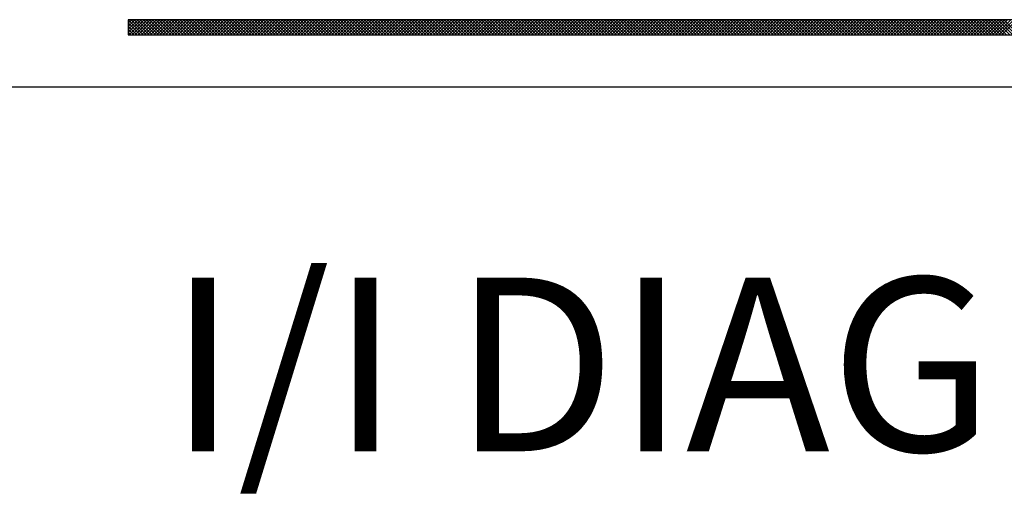
# Model space of a CAD drawing. Extents: x 0 to 44.7, y 0 to 44.
# Drawn here: x 28.9 to 30.4, y 24.3 to 25 of the extents above; entities that cross this region are included whole.
import ezdxf
from ezdxf.enums import TextEntityAlignment as Align

# ---------------------------------------------------------------- set-up
doc = ezdxf.new("R2010")
doc.units = 0
doc.header["$LTSCALE"] = 0.25
doc.header["$MEASUREMENT"] = 0
doc.layers.add('FORMAT SHEET 2', color=6, linetype='CONTINUOUS')
doc.styles.add('RD25', font='ROMAND.shx', dxfattribs={"height": 0.25})
doc.styles.add('RS10', font='ROMANS.shx', dxfattribs={"height": 0.1})

# ---------------------------------------------------------------- blocks, each defined once
blk = doc.blocks.new('SHEET 2')
at = {"layer": 'FORMAT SHEET 2', "color": 11}
for p, q in [((29.1038, 3.0158), (29.1046, 3.0166)), ((29.1038, 3.0114), (29.109, 3.0166)), ((29.1038, 3.007), (29.1134, 3.0166)), ((29.1038, 3.0026), (29.1179, 3.0166)), ((29.1038, 2.9982), (29.1223, 3.0166)), ((29.1252, 2.995), (29.1038, 3.0164)), ((29.1051, 2.995), (29.1267, 3.0166)), ((29.1296, 2.995), (29.108, 3.0166)), ((29.1095, 2.995), (29.1311, 3.0166)), ((29.134, 2.995), (29.1124, 3.0166)), ((29.1139, 2.995), (29.1355, 3.0166)), ((29.1384, 2.995), (29.1168, 3.0166)), ((29.1183, 2.995), (29.1399, 3.0166)), ((29.1429, 2.995), (29.1212, 3.0166)), ((29.1227, 2.995), (29.1444, 3.0166)), ((29.1473, 2.995), (29.1256, 3.0166)), ((29.1272, 2.995), (29.1488, 3.0166)), ((29.1517, 2.995), (29.1301, 3.0166)), ((29.1316, 2.995), (29.1532, 3.0166)), ((29.1561, 2.995), (29.1345, 3.0166)), ((29.136, 2.995), (29.1576, 3.0166)), ((29.1605, 2.995), (29.1389, 3.0166)), ((29.1404, 2.995), (29.162, 3.0166)), ((29.165, 2.995), (29.1433, 3.0166)), ((29.1448, 2.995), (29.1665, 3.0166)), ((29.1694, 2.995), (29.1477, 3.0166)), ((29.1493, 2.995), (29.1709, 3.0166)), ((29.1738, 2.995), (29.1522, 3.0166)), ((29.1537, 2.995), (29.1753, 3.0166)), ((29.1782, 2.995), (29.1566, 3.0166)), ((29.1581, 2.995), (29.1797, 3.0166)), ((29.1826, 2.995), (29.161, 3.0166)), ((29.1625, 2.995), (29.1841, 3.0166)), ((29.1871, 2.995), (29.1654, 3.0166)), ((29.1669, 2.995), (29.1886, 3.0166)), ((29.1915, 2.995), (29.1698, 3.0166)), ((29.1713, 2.995), (29.193, 3.0166)), ((29.1959, 2.995), (29.1743, 3.0166)), ((29.1758, 2.995), (29.1974, 3.0166)), ((29.2003, 2.995), (29.1787, 3.0166)), ((29.1802, 2.995), (29.2018, 3.0166)), ((29.2047, 2.995), (29.1831, 3.0166)), ((29.1846, 2.995), (29.2062, 3.0166)), ((29.2092, 2.995), (29.1875, 3.0166)), ((29.189, 2.995), (29.2107, 3.0166)), ((29.2136, 2.995), (29.1919, 3.0166)), ((29.1934, 2.995), (29.2151, 3.0166)), ((29.218, 2.995), (29.1964, 3.0166)), ((29.1979, 2.995), (29.2195, 3.0166)), ((29.2224, 2.995), (29.2008, 3.0166)), ((29.2023, 2.995), (29.2239, 3.0166)), ((29.2268, 2.995), (29.2052, 3.0166)), ((29.2067, 2.995), (29.2283, 3.0166)), ((29.2313, 2.995), (29.2096, 3.0166)), ((29.2111, 2.995), (29.2328, 3.0166)), ((29.2357, 2.995), (29.214, 3.0166)), ((29.2155, 2.995), (29.2372, 3.0166)), ((29.2401, 2.995), (29.2185, 3.0166)), ((29.22, 2.995), (29.2416, 3.0166)), ((29.2445, 2.995), (29.2229, 3.0166)), ((29.2244, 2.995), (29.246, 3.0166)), ((29.2489, 2.995), (29.2273, 3.0166)), ((29.2288, 2.995), (29.2504, 3.0166)), ((29.2533, 2.995), (29.2317, 3.0166)), ((29.2332, 2.995), (29.2549, 3.0166)), ((29.2578, 2.995), (29.2361, 3.0166)), ((29.2376, 2.995), (29.2593, 3.0166)), ((29.2622, 2.995), (29.2406, 3.0166)), ((29.2421, 2.995), (29.2637, 3.0166)), ((29.2666, 2.995), (29.245, 3.0166)), ((29.2465, 2.995), (29.2681, 3.0166)), ((29.271, 2.995), (29.2494, 3.0166)), ((29.2509, 2.995), (29.2725, 3.0166)), ((29.2754, 2.995), (29.2538, 3.0166)), ((29.2553, 2.995), (29.277, 3.0166)), ((29.2799, 2.995), (29.2582, 3.0166)), ((29.2597, 2.995), (29.2814, 3.0166)), ((29.2843, 2.995), (29.2627, 3.0166)), ((29.2642, 2.995), (29.2858, 3.0166)), ((29.2887, 2.995), (29.2671, 3.0166)), ((29.2686, 2.995), (29.2902, 3.0166)), ((29.2931, 2.995), (29.2715, 3.0166)), ((29.273, 2.995), (29.2946, 3.0166)), ((29.2975, 2.995), (29.2759, 3.0166)), ((29.2774, 2.995), (29.299, 3.0166)), ((29.302, 2.995), (29.2803, 3.0166)), ((29.2818, 2.995), (29.3035, 3.0166)), ((29.3064, 2.995), (29.2847, 3.0166)), ((29.2863, 2.995), (29.3079, 3.0166)), ((29.3108, 2.995), (29.2892, 3.0166)), ((29.2907, 2.995), (29.3123, 3.0166)), ((29.3152, 2.995), (29.2936, 3.0166)), ((29.2951, 2.995), (29.3167, 3.0166)), ((29.3196, 2.995), (29.298, 3.0166)), ((29.2995, 2.995), (29.3211, 3.0166)), ((29.3241, 2.995), (29.3024, 3.0166)), ((29.3039, 2.995), (29.3256, 3.0166)), ((29.3285, 2.995), (29.3068, 3.0166)), ((29.3084, 2.995), (29.33, 3.0166)), ((29.3329, 2.995), (29.3113, 3.0166)), ((29.3128, 2.995), (29.3344, 3.0166)), ((29.3373, 2.995), (29.3157, 3.0166)), ((29.3172, 2.995), (29.3388, 3.0166)), ((29.3417, 2.995), (29.3201, 3.0166)), ((29.3216, 2.995), (29.3432, 3.0166)), ((29.3462, 2.995), (29.3245, 3.0166)), ((29.326, 2.995), (29.3477, 3.0166)), ((29.3506, 2.995), (29.3289, 3.0166)), ((29.3304, 2.995), (29.3521, 3.0166)), ((29.355, 2.995), (29.3334, 3.0166)), ((29.3349, 2.995), (29.3565, 3.0166)), ((29.3594, 2.995), (29.3378, 3.0166)), ((29.3393, 2.995), (29.3609, 3.0166)), ((29.3638, 2.995), (29.3422, 3.0166)), ((29.3437, 2.995), (29.3653, 3.0166)), ((29.3683, 2.995), (29.3466, 3.0166)), ((29.3481, 2.995), (29.3698, 3.0166)), ((29.3727, 2.995), (29.351, 3.0166)), ((29.3525, 2.995), (29.3742, 3.0166)), ((29.3771, 2.995), (29.3555, 3.0166)), ((29.357, 2.995), (29.3786, 3.0166)), ((29.3815, 2.995), (29.3599, 3.0166)), ((29.3614, 2.995), (29.383, 3.0166)), ((29.3859, 2.995), (29.3643, 3.0166)), ((29.3658, 2.995), (29.3874, 3.0166)), ((29.3904, 2.995), (29.3687, 3.0166)), ((29.3702, 2.995), (29.3919, 3.0166)), ((29.3948, 2.995), (29.3731, 3.0166)), ((29.3746, 2.995), (29.3963, 3.0166)), ((29.3992, 2.995), (29.3776, 3.0166)), ((29.3791, 2.995), (29.4007, 3.0166)), ((29.4036, 2.995), (29.382, 3.0166)), ((29.3835, 2.995), (29.4051, 3.0166)), ((29.408, 2.995), (29.3864, 3.0166)), ((29.3879, 2.995), (29.4095, 3.0166)), ((29.4124, 2.995), (29.3908, 3.0166)), ((29.3923, 2.995), (29.414, 3.0166)), ((29.4169, 2.995), (29.3952, 3.0166)), ((29.3967, 2.995), (29.4184, 3.0166)), ((29.4213, 2.995), (29.3997, 3.0166)), ((29.4012, 2.995), (29.4228, 3.0166)), ((29.4257, 2.995), (29.4041, 3.0166)), ((29.4056, 2.995), (29.4272, 3.0166)), ((29.4301, 2.995), (29.4085, 3.0166)), ((29.41, 2.995), (29.4316, 3.0166)), ((29.4345, 2.995), (29.4129, 3.0166)), ((29.4144, 2.995), (29.4361, 3.0166)), ((29.439, 2.995), (29.4173, 3.0166)), ((29.4188, 2.995), (29.4405, 3.0166)), ((29.4434, 2.995), (29.4218, 3.0166)), ((29.4233, 2.995), (29.4449, 3.0166)), ((29.4478, 2.995), (29.4262, 3.0166)), ((29.4277, 2.995), (29.4493, 3.0166)), ((29.4522, 2.995), (29.4306, 3.0166)), ((29.4321, 2.995), (29.4537, 3.0166)), ((29.4566, 2.995), (29.435, 3.0166)), ((29.4365, 2.995), (29.4581, 3.0166)), ((29.4611, 2.995), (29.4394, 3.0166)), ((29.4409, 2.995), (29.4626, 3.0166)), ((29.4655, 2.995), (29.4438, 3.0166)), ((29.4454, 2.995), (29.467, 3.0166)), ((29.4699, 2.995), (29.4483, 3.0166)), ((29.4498, 2.995), (29.4714, 3.0166)), ((29.4743, 2.995), (29.4527, 3.0166)), ((29.4542, 2.995), (29.4758, 3.0166)), ((29.4787, 2.995), (29.4571, 3.0166)), ((29.4586, 2.995), (29.4802, 3.0166)), ((29.4832, 2.995), (29.4615, 3.0166)), ((29.463, 2.995), (29.4847, 3.0166)), ((29.4876, 2.995), (29.4659, 3.0166)), ((29.4675, 2.995), (29.4891, 3.0166)), ((29.492, 2.995), (29.4704, 3.0166)), ((29.4719, 2.995), (29.4935, 3.0166)), ((29.4964, 2.995), (29.4748, 3.0166)), ((29.4763, 2.995), (29.4979, 3.0166)), ((29.5008, 2.995), (29.4792, 3.0166)), ((29.4807, 2.995), (29.5023, 3.0166)), ((29.5053, 2.995), (29.4836, 3.0166)), ((29.4851, 2.995), (29.5068, 3.0166)), ((29.5097, 2.995), (29.488, 3.0166)), ((29.4895, 2.995), (29.5112, 3.0166)), ((29.5141, 2.995), (29.4925, 3.0166)), ((29.494, 2.995), (29.5156, 3.0166)), ((29.5185, 2.995), (29.4969, 3.0166)), ((29.4984, 2.995), (29.52, 3.0166)), ((29.5229, 2.995), (29.5013, 3.0166)), ((29.5028, 2.995), (29.5244, 3.0166)), ((29.5274, 2.995), (29.5057, 3.0166)), ((29.5072, 2.995), (29.5289, 3.0166)), ((29.5318, 2.995), (29.5101, 3.0166)), ((29.5116, 2.995), (29.5333, 3.0166)), ((29.5362, 2.995), (29.5146, 3.0166)), ((29.5161, 2.995), (29.5377, 3.0166)), ((29.5406, 2.995), (29.519, 3.0166)), ((29.5205, 2.995), (29.5421, 3.0166)), ((29.545, 2.995), (29.5234, 3.0166)), ((29.5249, 2.995), (29.5465, 3.0166)), ((29.5494, 2.995), (29.5278, 3.0166)), ((29.5293, 2.995), (29.551, 3.0166)), ((29.5539, 2.995), (29.5322, 3.0166)), ((29.5337, 2.995), (29.5554, 3.0166)), ((29.5583, 2.995), (29.5367, 3.0166)), ((29.5382, 2.995), (29.5598, 3.0166)), ((29.5627, 2.995), (29.5411, 3.0166)), ((29.5426, 2.995), (29.5642, 3.0166)), ((29.5671, 2.995), (29.5455, 3.0166)), ((29.547, 2.995), (29.5686, 3.0166)), ((29.5715, 2.995), (29.5499, 3.0166)), ((29.5514, 2.995), (29.5731, 3.0166)), ((29.576, 2.995), (29.5543, 3.0166)), ((29.5558, 2.995), (29.5775, 3.0166)), ((29.5804, 2.995), (29.5588, 3.0166)), ((29.5603, 2.995), (29.5819, 3.0166)), ((29.5848, 2.995), (29.5632, 3.0166)), ((29.5647, 2.995), (29.5863, 3.0166)), ((29.5892, 2.995), (29.5676, 3.0166)), ((29.5691, 2.995), (29.5907, 3.0166)), ((29.5936, 2.995), (29.572, 3.0166)), ((29.5735, 2.995), (29.5951, 3.0166)), ((29.5981, 2.995), (29.5764, 3.0166)), ((29.5779, 2.995), (29.5996, 3.0166)), ((29.6025, 2.995), (29.5808, 3.0166)), ((29.5824, 2.995), (29.604, 3.0166)), ((29.6069, 2.995), (29.5853, 3.0166)), ((29.5868, 2.995), (29.6084, 3.0166)), ((29.6113, 2.995), (29.5897, 3.0166)), ((29.5912, 2.995), (29.6128, 3.0166)), ((29.6157, 2.995), (29.5941, 3.0166)), ((29.5956, 2.995), (29.6172, 3.0166)), ((29.6202, 2.995), (29.5985, 3.0166)), ((29.6, 2.995), (29.6217, 3.0166)), ((29.6246, 2.995), (29.6029, 3.0166)), ((29.6045, 2.995), (29.6261, 3.0166)), ((29.629, 2.995), (29.6074, 3.0166)), ((29.6089, 2.995), (29.6305, 3.0166)), ((29.6334, 2.995), (29.6118, 3.0166)), ((29.6133, 2.995), (29.6349, 3.0166)), ((29.6378, 2.995), (29.6162, 3.0166)), ((29.6177, 2.995), (29.6393, 3.0166)), ((29.6423, 2.995), (29.6206, 3.0166)), ((29.6221, 2.995), (29.6438, 3.0166)), ((29.6467, 2.995), (29.625, 3.0166)), ((29.6265, 2.995), (29.6482, 3.0166)), ((29.6511, 2.995), (29.6295, 3.0166)), ((29.631, 2.995), (29.6526, 3.0166)), ((29.6555, 2.995), (29.6339, 3.0166)), ((29.6354, 2.995), (29.657, 3.0166)), ((29.6599, 2.995), (29.6383, 3.0166)), ((29.6398, 2.995), (29.6614, 3.0166)), ((29.6644, 2.995), (29.6427, 3.0166)), ((29.6442, 2.995), (29.6659, 3.0166)), ((29.6688, 2.995), (29.6471, 3.0166)), ((29.6486, 2.995), (29.6703, 3.0166)), ((29.6732, 2.995), (29.6516, 3.0166)), ((29.6531, 2.995), (29.6747, 3.0166)), ((29.6776, 2.995), (29.656, 3.0166)), ((29.6575, 2.995), (29.6791, 3.0166)), ((29.682, 2.995), (29.6604, 3.0166)), ((29.6619, 2.995), (29.6835, 3.0166)), ((29.6865, 2.995), (29.6648, 3.0166)), ((29.6663, 2.995), (29.688, 3.0166)), ((29.6909, 2.995), (29.6692, 3.0166)), ((29.6707, 2.995), (29.6924, 3.0166)), ((29.6953, 2.995), (29.6737, 3.0166)), ((29.6752, 2.995), (29.6968, 3.0166)), ((29.6997, 2.995), (29.6781, 3.0166)), ((29.6796, 2.995), (29.7012, 3.0166)), ((29.7041, 2.995), (29.6825, 3.0166)), ((29.684, 2.995), (29.7056, 3.0166)), ((29.7085, 2.995), (29.6869, 3.0166)), ((29.6884, 2.995), (29.7101, 3.0166)), ((29.713, 2.995), (29.6913, 3.0166)), ((29.6928, 2.995), (29.7145, 3.0166)), ((29.7174, 2.995), (29.6958, 3.0166)), ((29.6973, 2.995), (29.7189, 3.0166)), ((29.7218, 2.995), (29.7002, 3.0166)), ((29.7017, 2.995), (29.7233, 3.0166)), ((29.7262, 2.995), (29.7046, 3.0166)), ((29.7061, 2.995), (29.7277, 3.0166)), ((29.7306, 2.995), (29.709, 3.0166)), ((29.7105, 2.995), (29.7322, 3.0166)), ((29.7351, 2.995), (29.7134, 3.0166)), ((29.7149, 2.995), (29.7366, 3.0166)), ((29.7395, 2.995), (29.7179, 3.0166)), ((29.7194, 2.995), (29.741, 3.0166)), ((29.7439, 2.995), (29.7223, 3.0166)), ((29.7238, 2.995), (29.7454, 3.0166)), ((29.7483, 2.995), (29.7267, 3.0166)), ((29.7282, 2.995), (29.7498, 3.0166)), ((29.7527, 2.995), (29.7311, 3.0166)), ((29.7326, 2.995), (29.7542, 3.0166)), ((29.7572, 2.995), (29.7355, 3.0166)), ((29.737, 2.995), (29.7587, 3.0166)), ((29.7616, 2.995), (29.7399, 3.0166)), ((29.7415, 2.995), (29.7631, 3.0166)), ((29.766, 2.995), (29.7444, 3.0166)), ((29.7459, 2.995), (29.7675, 3.0166)), ((29.7704, 2.995), (29.7488, 3.0166)), ((29.7503, 2.995), (29.7719, 3.0166)), ((29.7748, 2.995), (29.7532, 3.0166)), ((29.7547, 2.995), (29.7763, 3.0166)), ((29.7793, 2.995), (29.7576, 3.0166)), ((29.7591, 2.995), (29.7808, 3.0166)), ((29.7837, 2.995), (29.762, 3.0166)), ((29.7636, 2.995), (29.7852, 3.0166)), ((29.7881, 2.995), (29.7665, 3.0166)), ((29.768, 2.995), (29.7896, 3.0166)), ((29.7925, 2.995), (29.7709, 3.0166)), ((29.7724, 2.995), (29.794, 3.0166)), ((29.7969, 2.995), (29.7753, 3.0166)), ((29.7768, 2.995), (29.7984, 3.0166)), ((29.8014, 2.995), (29.7797, 3.0166)), ((29.7812, 2.995), (29.8029, 3.0166)), ((29.8058, 2.995), (29.7841, 3.0166)), ((29.7856, 2.995), (29.8073, 3.0166)), ((29.8102, 2.995), (29.7886, 3.0166)), ((29.7901, 2.995), (29.8117, 3.0166)), ((29.8146, 2.995), (29.793, 3.0166)), ((29.7945, 2.995), (29.8161, 3.0166)), ((29.819, 2.995), (29.7974, 3.0166)), ((29.7989, 2.995), (29.8205, 3.0166)), ((29.8235, 2.995), (29.8018, 3.0166)), ((29.8033, 2.995), (29.825, 3.0166)), ((29.8279, 2.995), (29.8062, 3.0166)), ((29.8077, 2.995), (29.8294, 3.0166)), ((29.8323, 2.995), (29.8107, 3.0166)), ((29.8122, 2.995), (29.8338, 3.0166)), ((29.8367, 2.995), (29.8151, 3.0166)), ((29.8166, 2.995), (29.8382, 3.0166)), ((29.8411, 2.995), (29.8195, 3.0166)), ((29.821, 2.995), (29.8426, 3.0166)), ((29.8456, 2.995), (29.8239, 3.0166)), ((29.8254, 2.995), (29.8471, 3.0166)), ((29.85, 2.995), (29.8283, 3.0166)), ((29.8298, 2.995), (29.8515, 3.0166)), ((29.8544, 2.995), (29.8328, 3.0166)), ((29.8343, 2.995), (29.8559, 3.0166)), ((29.8588, 2.995), (29.8372, 3.0166)), ((29.8387, 2.995), (29.8603, 3.0166)), ((29.8632, 2.995), (29.8416, 3.0166)), ((29.8431, 2.995), (29.8647, 3.0166)), ((29.8676, 2.995), (29.846, 3.0166)), ((29.8475, 2.995), (29.8692, 3.0166)), ((29.8721, 2.995), (29.8504, 3.0166)), ((29.8519, 2.995), (29.8736, 3.0166)), ((29.8765, 2.995), (29.8549, 3.0166)), ((29.8564, 2.995), (29.878, 3.0166)), ((29.8809, 2.995), (29.8593, 3.0166)), ((29.8608, 2.995), (29.8824, 3.0166)), ((29.8853, 2.995), (29.8637, 3.0166)), ((29.8652, 2.995), (29.8868, 3.0166)), ((29.8897, 2.995), (29.8681, 3.0166)), ((29.8696, 2.995), (29.8913, 3.0166)), ((29.8942, 2.995), (29.8725, 3.0166)), ((29.874, 2.995), (29.8957, 3.0166)), ((29.8986, 2.995), (29.877, 3.0166)), ((29.8785, 2.995), (29.9001, 3.0166)), ((29.903, 2.995), (29.8814, 3.0166)), ((29.8829, 2.995), (29.9045, 3.0166)), ((29.9074, 2.995), (29.8858, 3.0166)), ((29.8873, 2.995), (29.9089, 3.0166)), ((29.9118, 2.995), (29.8902, 3.0166)), ((29.8917, 2.995), (29.9133, 3.0166)), ((29.9163, 2.995), (29.8946, 3.0166)), ((29.8961, 2.995), (29.9178, 3.0166)), ((29.9207, 2.995), (29.899, 3.0166)), ((29.9006, 2.995), (29.9222, 3.0166)), ((29.9251, 2.995), (29.9035, 3.0166)), ((29.905, 2.995), (29.9266, 3.0166)), ((29.9295, 2.995), (29.9079, 3.0166)), ((29.9094, 2.995), (29.931, 3.0166)), ((29.9339, 2.995), (29.9123, 3.0166)), ((29.9138, 2.995), (29.9354, 3.0166)), ((29.9384, 2.995), (29.9167, 3.0166)), ((29.9182, 2.995), (29.9399, 3.0166)), ((29.9428, 2.995), (29.9211, 3.0166)), ((29.9227, 2.995), (29.9443, 3.0166)), ((29.9472, 2.995), (29.9256, 3.0166)), ((29.9271, 2.995), (29.9487, 3.0166)), ((29.9516, 2.995), (29.93, 3.0166)), ((29.9315, 2.995), (29.9531, 3.0166)), ((29.956, 2.995), (29.9344, 3.0166)), ((29.9359, 2.995), (29.9575, 3.0166)), ((29.9605, 2.995), (29.9388, 3.0166)), ((29.9403, 2.995), (29.962, 3.0166)), ((29.9649, 2.995), (29.9432, 3.0166)), ((29.9447, 2.995), (29.9664, 3.0166)), ((29.9693, 2.995), (29.9477, 3.0166)), ((29.9492, 2.995), (29.9708, 3.0166)), ((29.9737, 2.995), (29.9521, 3.0166)), ((29.9536, 2.995), (29.9752, 3.0166)), ((29.9781, 2.995), (29.9565, 3.0166)), ((29.958, 2.995), (29.9796, 3.0166)), ((29.9826, 2.995), (29.9609, 3.0166)), ((29.9624, 2.995), (29.9841, 3.0166)), ((29.987, 2.995), (29.9653, 3.0166)), ((29.9668, 2.995), (29.9885, 3.0166)), ((29.9914, 2.995), (29.9698, 3.0166)), ((29.9713, 2.995), (29.9929, 3.0166)), ((29.9958, 2.995), (29.9742, 3.0166)), ((29.9757, 2.995), (29.9973, 3.0166)), ((30.0002, 2.995), (29.9786, 3.0166)), ((29.9801, 2.995), (30.0017, 3.0166)), ((30.0046, 2.995), (29.983, 3.0166)), ((29.9845, 2.995), (30.0062, 3.0166)), ((30.0091, 2.995), (29.9874, 3.0166)), ((29.9889, 2.995), (30.0106, 3.0166)), ((30.0135, 2.995), (29.9919, 3.0166)), ((29.9934, 2.995), (30.015, 3.0166)), ((30.0179, 2.995), (29.9963, 3.0166)), ((29.9978, 2.995), (30.0194, 3.0166)), ((30.0223, 2.995), (30.0007, 3.0166)), ((30.0022, 2.995), (30.0238, 3.0166)), ((30.0267, 2.995), (30.0051, 3.0166)), ((30.0066, 2.995), (30.0283, 3.0166)), ((30.0312, 2.995), (30.0095, 3.0166)), ((30.011, 2.995), (30.0327, 3.0166)), ((30.0356, 2.995), (30.014, 3.0166)), ((30.0155, 2.995), (30.0371, 3.0166)), ((30.04, 2.995), (30.0184, 3.0166)), ((30.0199, 2.995), (30.0415, 3.0166)), ((30.0444, 2.995), (30.0228, 3.0166)), ((30.0243, 2.995), (30.0459, 3.0166)), ((30.0488, 2.995), (30.0272, 3.0166)), ((30.0287, 2.995), (30.0503, 3.0166)), ((30.0533, 2.995), (30.0316, 3.0166)), ((30.0331, 2.995), (30.0548, 3.0166)), ((30.0577, 2.995), (30.036, 3.0166)), ((30.0376, 2.995), (30.0592, 3.0166)), ((30.0621, 2.995), (30.0405, 3.0166)), ((30.042, 2.995), (30.0636, 3.0166)), ((30.0665, 2.995), (30.0449, 3.0166)), ((30.0464, 2.995), (30.068, 3.0166)), ((30.0709, 2.995), (30.0493, 3.0166)), ((30.0508, 2.995), (30.0724, 3.0166)), ((30.0754, 2.995), (30.0537, 3.0166)), ((30.0552, 2.995), (30.0769, 3.0166)), ((30.0798, 2.995), (30.0581, 3.0166)), ((30.0597, 2.995), (30.0813, 3.0166)), ((30.0842, 2.995), (30.0626, 3.0166)), ((30.0641, 2.995), (30.0857, 3.0166)), ((30.0886, 2.995), (30.067, 3.0166)), ((30.0685, 2.995), (30.0901, 3.0166)), ((30.093, 2.995), (30.0714, 3.0166)), ((30.0729, 2.995), (30.0945, 3.0166)), ((30.0975, 2.995), (30.0758, 3.0166)), ((30.0773, 2.995), (30.099, 3.0166)), ((30.1019, 2.995), (30.0802, 3.0166)), ((30.0817, 2.995), (30.1034, 3.0166)), ((30.1063, 2.995), (30.0847, 3.0166)), ((30.0862, 2.995), (30.1078, 3.0166)), ((30.1107, 2.995), (30.0891, 3.0166)), ((30.0906, 2.995), (30.1122, 3.0166)), ((30.1151, 2.995), (30.0935, 3.0166)), ((30.095, 2.995), (30.1166, 3.0166)), ((30.1196, 2.995), (30.0979, 3.0166)), ((30.0994, 2.995), (30.1211, 3.0166)), ((30.124, 2.995), (30.1023, 3.0166)), ((30.1038, 2.995), (30.1255, 3.0166)), ((30.1284, 2.995), (30.1068, 3.0166)), ((30.1083, 2.995), (30.1299, 3.0166)), ((30.1328, 2.995), (30.1112, 3.0166)), ((30.1127, 2.995), (30.1343, 3.0166)), ((30.1372, 2.995), (30.1156, 3.0166)), ((30.1171, 2.995), (30.1387, 3.0166)), ((30.1417, 2.995), (30.12, 3.0166)), ((30.1215, 2.995), (30.1432, 3.0166)), ((30.1461, 2.995), (30.1244, 3.0166)), ((30.1259, 2.995), (30.1476, 3.0166)), ((30.1505, 2.995), (30.1289, 3.0166)), ((30.1304, 2.995), (30.152, 3.0166)), ((30.1549, 2.995), (30.1333, 3.0166)), ((30.1348, 2.995), (30.1564, 3.0166)), ((30.1593, 2.995), (30.1377, 3.0166)), ((30.1392, 2.995), (30.1608, 3.0166)), ((30.1637, 2.995), (30.1421, 3.0166)), ((30.1436, 2.995), (30.1653, 3.0166)), ((30.1682, 2.995), (30.1465, 3.0166)), ((30.148, 2.995), (30.1697, 3.0166)), ((30.1726, 2.995), (30.151, 3.0166)), ((30.1525, 2.995), (30.1741, 3.0166)), ((30.177, 2.995), (30.1554, 3.0166)), ((30.1569, 2.995), (30.1785, 3.0166)), ((30.1814, 2.995), (30.1598, 3.0166)), ((30.1613, 2.995), (30.1829, 3.0166)), ((30.1858, 2.995), (30.1642, 3.0166)), ((30.1657, 2.995), (30.1874, 3.0166)), ((30.1903, 2.995), (30.1686, 3.0166)), ((30.1701, 2.995), (30.1918, 3.0166)), ((30.1947, 2.995), (30.1731, 3.0166)), ((30.1746, 2.995), (30.1962, 3.0166)), ((30.1991, 2.995), (30.1775, 3.0166)), ((30.179, 2.995), (30.2006, 3.0166)), ((30.2035, 2.995), (30.1819, 3.0166)), ((30.1834, 2.995), (30.205, 3.0166)), ((30.2079, 2.995), (30.1863, 3.0166)), ((30.1878, 2.995), (30.2094, 3.0166)), ((30.2124, 2.995), (30.1907, 3.0166)), ((30.1922, 2.995), (30.2139, 3.0166)), ((30.2168, 2.995), (30.1951, 3.0166)), ((30.1967, 2.995), (30.2183, 3.0166)), ((30.2212, 2.995), (30.1996, 3.0166)), ((30.2011, 2.995), (30.2227, 3.0166)), ((30.2256, 2.995), (30.204, 3.0166)), ((30.2055, 2.995), (30.2271, 3.0166)), ((30.23, 2.995), (30.2084, 3.0166)), ((30.2099, 2.995), (30.2315, 3.0166)), ((30.2345, 2.995), (30.2128, 3.0166)), ((30.2143, 2.995), (30.236, 3.0166)), ((30.2389, 2.995), (30.2172, 3.0166)), ((30.2188, 2.995), (30.2404, 3.0166)), ((30.2433, 2.995), (30.2217, 3.0166)), ((30.2232, 2.995), (30.2448, 3.0166)), ((30.2477, 2.995), (30.2261, 3.0166)), ((30.2276, 2.995), (30.2492, 3.0166)), ((30.2521, 2.995), (30.2305, 3.0166)), ((30.232, 2.995), (30.2536, 3.0166)), ((30.2566, 2.995), (30.2349, 3.0166)), ((30.2364, 2.995), (30.2581, 3.0166)), ((30.261, 2.995), (30.2393, 3.0166)), ((30.2408, 2.995), (30.2625, 3.0166)), ((30.2654, 2.995), (30.2438, 3.0166)), ((30.2453, 2.995), (30.2669, 3.0166)), ((30.2698, 2.995), (30.2482, 3.0166)), ((30.2497, 2.995), (30.2713, 3.0166)), ((30.2742, 2.995), (30.2526, 3.0166)), ((30.2541, 2.995), (30.2757, 3.0166)), ((30.2787, 2.995), (30.257, 3.0166)), ((30.2585, 2.995), (30.2802, 3.0166)), ((30.2831, 2.995), (30.2614, 3.0166)), ((30.2629, 2.995), (30.2846, 3.0166)), ((30.2875, 2.995), (30.2659, 3.0166)), ((30.2674, 2.995), (30.289, 3.0166)), ((30.2919, 2.995), (30.2703, 3.0166)), ((30.2718, 2.995), (30.2934, 3.0166)), ((30.2963, 2.995), (30.2747, 3.0166)), ((30.2762, 2.995), (30.2978, 3.0166)), ((30.3008, 2.995), (30.2791, 3.0166)), ((30.2806, 2.995), (30.3023, 3.0166)), ((30.3052, 2.995), (30.2835, 3.0166)), ((30.285, 2.995), (30.3067, 3.0166)), ((30.3096, 2.995), (30.288, 3.0166)), ((30.2895, 2.995), (30.3111, 3.0166)), ((30.314, 2.995), (30.2924, 3.0166)), ((30.2939, 2.995), (30.3155, 3.0166)), ((30.3184, 2.995), (30.2968, 3.0166)), ((30.2983, 2.995), (30.3199, 3.0166)), ((30.3228, 2.995), (30.3012, 3.0166)), ((30.3027, 2.995), (30.3244, 3.0166)), ((30.3273, 2.995), (30.3056, 3.0166)), ((30.3071, 2.995), (30.3288, 3.0166)), ((30.3317, 2.995), (30.3101, 3.0166)), ((30.3116, 2.995), (30.3332, 3.0166)), ((30.3361, 2.995), (30.3145, 3.0166)), ((30.316, 2.995), (30.3376, 3.0166)), ((30.3405, 2.995), (30.3189, 3.0166)), ((30.3204, 2.995), (30.342, 3.0166)), ((30.3449, 2.995), (30.3233, 3.0166)), ((30.3248, 2.995), (30.3465, 3.0166)), ((30.3494, 2.995), (30.3277, 3.0166)), ((30.3292, 2.995), (30.3509, 3.0166)), ((30.3538, 2.995), (30.3322, 3.0166)), ((30.3337, 2.995), (30.3553, 3.0166)), ((30.3582, 2.995), (30.3366, 3.0166)), ((30.3381, 2.995), (30.3597, 3.0166)), ((30.3626, 2.995), (30.341, 3.0166)), ((30.3425, 2.995), (30.3641, 3.0166)), ((30.367, 2.995), (30.3454, 3.0166)), ((30.3469, 2.995), (30.3685, 3.0166)), ((30.3715, 2.995), (30.3498, 3.0166)), ((30.3513, 2.995), (30.373, 3.0166)), ((30.3759, 2.995), (30.3542, 3.0166)), ((30.3558, 2.995), (30.3774, 3.0166)), ((30.3803, 2.995), (30.3587, 3.0166)), ((30.3602, 2.995), (30.3818, 3.0166)), ((30.3847, 2.995), (30.3631, 3.0166)), ((29.1208, 2.995), (29.1038, 3.012)), ((29.1163, 2.995), (29.1038, 3.0075)), ((29.1119, 2.995), (29.1038, 3.0031)), ((29.1075, 2.995), (29.1038, 2.9987))]:
    blk.add_line(p, q, dxfattribs=at)
at = {"layer": 'FORMAT SHEET 2', "color": 6}
blk.add_line((26.965, 2.92), (33.34, 2.92), dxfattribs=at)
at = {"layer": 'FORMAT SHEET 2', "color": 11}
for points in [[(31.2012, 3.0166), (31.2012, 3.0166), (29.1038, 3.0166), (29.1038, 3.0166)], [(29.1038, 3.0166), (29.1038, 3.0166), (29.1038, 2.995), (29.1038, 2.995)], [(29.1038, 2.995), (29.1038, 2.995), (31.2012, 2.995), (31.2012, 2.995)]]:
    blk.add_open_spline(points, degree=3, dxfattribs=at)
at = {"layer": 'FORMAT SHEET 2', "color": 7, "style": 'RD25'}
for tag, p in [('DRAWING_NAME', (30.1525, 2.488)), ('DRAWING_NAME', (30.1525, 2.0332)), ('NUMBER', (30.69, 1.2538)), ('REV', (32.89, 1.2538))]:
    blk.add_attdef(tag, text='', height=0.25, dxfattribs=at).set_placement(p, align=Align.MIDDLE)
at = {"layer": 'FORMAT SHEET 2', "color": 1, "style": 'RS10'}
blk.add_attdef('XX', text='', height=0.1, dxfattribs=at).set_placement((32.9101, 0.8298), align=Align.MIDDLE)
for tag, p in [('FILE', (28.9205, 0.7811)), ('2', (32.3114, 0.7771))]:
    blk.add_attdef(tag, text='', height=0.1, dxfattribs=at).set_placement(p, align=Align.RIGHT)
blk.add_attdef('SCALE', text='', height=0.1, dxfattribs=at).set_placement((30.3066, 0.8298), align=Align.MIDDLE_LEFT)

msp = doc.modelspace()

# ---------------------------------------------------------------- block references
at = {"layer": 'FORMAT SHEET 2'}
ref = msp.add_blockref('SHEET 2', (0, 22), dxfattribs=at)
ref.add_attrib('DRAWING_NAME', 'I/I DIAGRAM,', dxfattribs={"color": 7, "height": 0.25, "style": 'RD25'}).set_placement((30.1525, 24.488), align=Align.MIDDLE)

doc.saveas('drawing.dxf')
